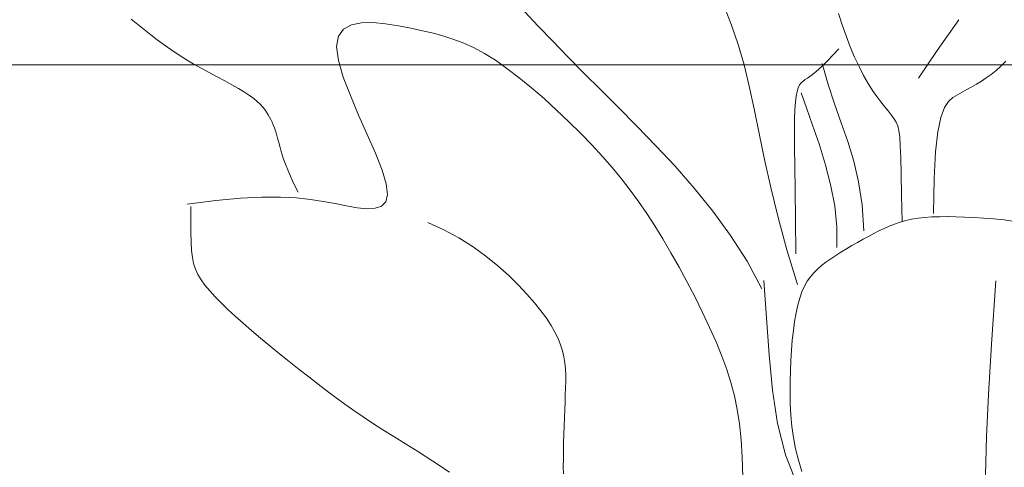
# Model space of a CAD drawing. Extents: x 0 to 420, y 0 to 297.
# Drawn here: x 61 to 64, y 175 to 176 of the extents above; entities that cross this region are included whole.
import ezdxf

# ---------------------------------------------------------------- set-up
doc = ezdxf.new("R2010")
doc.units = 0
doc.layers.add('実線1', color=7, linetype='Continuous', lineweight=25)

msp = doc.modelspace()

# ---------------------------------------------------------------- linework, layer by layer
at = {"layer": '実線1', "color": 252, "lineweight": 13}
for p, q in [((62.5773, 175.9215), (62.5475, 175.9532)), ((62.9811, 175.9629), (62.9965, 175.9235)), ((63.236, 175.9244), (63.2279, 175.9492)), ((61.6952, 175.9366), (61.7093, 175.9253)), ((61.7093, 175.9253), (61.7234, 175.9141)), ((62.1726, 175.9244), (62.1554, 175.9151)), ((62.1945, 175.9287), (62.1726, 175.9244)), ((62.2196, 175.9291), (62.1945, 175.9287)), ((62.2466, 175.9265), (62.2196, 175.9291)), ((62.2743, 175.9221), (62.2466, 175.9265)), ((62.9965, 175.9235), (63.0107, 175.8819)), ((63.2446, 175.9002), (63.236, 175.9244)), ((63.442, 175.8688), (63.4888, 175.9355)), ((61.7234, 175.9141), (61.7375, 175.903)), ((61.7375, 175.903), (61.7517, 175.8921)), ((62.1554, 175.9151), (62.1442, 175.8997)), ((62.3013, 175.9168), (62.2743, 175.9221)), ((62.3265, 175.9115), (62.3013, 175.9168)), ((62.3502, 175.906), (62.3265, 175.9115)), ((62.3728, 175.8999), (62.3502, 175.906)), ((62.6087, 175.8889), (62.5773, 175.9215)), ((61.7517, 175.8921), (61.7663, 175.8813)), ((61.7663, 175.8813), (61.7813, 175.8707)), ((62.1442, 175.8997), (62.1402, 175.8773)), ((62.3947, 175.8929), (62.3728, 175.8999)), ((62.4164, 175.8845), (62.3947, 175.8929)), ((62.4383, 175.8744), (62.4164, 175.8845)), ((62.6417, 175.8551), (62.6087, 175.8889)), ((63.0107, 175.8819), (63.0235, 175.8379)), ((63.2538, 175.8768), (63.2446, 175.9002)), ((61.7813, 175.8707), (61.7967, 175.8603)), ((61.7967, 175.8603), (61.8129, 175.8501)), ((62.1402, 175.8773), (62.1442, 175.8473)), ((62.4609, 175.8621), (62.4383, 175.8744)), ((62.4846, 175.8474), (62.4609, 175.8621)), ((63.2162, 175.8585), (63.2289, 175.8725)), ((63.2632, 175.8546), (63.2538, 175.8768)), ((63.4013, 175.809), (63.442, 175.8688)), ((61.8129, 175.8501), (61.8297, 175.8401)), ((61.8297, 175.8401), (61.8469, 175.8304)), ((62.1442, 175.8473), (62.1548, 175.8111)), ((62.5096, 175.8298), (62.4846, 175.8474)), ((62.6765, 175.8199), (62.6417, 175.8551)), ((63.0235, 175.8379), (63.0349, 175.7914)), ((63.2055, 175.7952), (63.1927, 175.8408)), ((63.1951, 175.8369), (63.2049, 175.8467)), ((63.2049, 175.8467), (63.2162, 175.8585)), ((63.2728, 175.8338), (63.2632, 175.8546)), ((63.5908, 175.8454), (63.5801, 175.835)), ((61.8469, 175.8304), (61.8642, 175.8209)), ((61.8642, 175.8209), (61.8813, 175.8118)), ((62.5359, 175.8098), (62.5096, 175.8298)), ((62.713, 175.7833), (62.6765, 175.8199)), ((63.1663, 175.8127), (63.1722, 175.817)), ((63.1722, 175.817), (63.1788, 175.8223)), ((63.1788, 175.8223), (63.1864, 175.8289)), ((63.1864, 175.8289), (63.1951, 175.8369)), ((63.2825, 175.8147), (63.2728, 175.8338)), ((63.5591, 175.8168), (63.5486, 175.8091)), ((63.5697, 175.8254), (63.5591, 175.8168)), ((63.5801, 175.835), (63.5697, 175.8254)), ((61.8813, 175.8118), (61.8978, 175.8029)), ((61.8978, 175.8029), (61.9133, 175.7945)), ((62.1548, 175.8111), (62.1701, 175.7709)), ((62.5628, 175.7878), (62.5359, 175.8098)), ((63.144, 175.794), (63.1476, 175.7987)), ((63.1476, 175.7987), (63.1516, 175.8025)), ((63.1516, 175.8025), (63.156, 175.8058)), ((63.156, 175.8058), (63.1609, 175.809)), ((63.1609, 175.809), (63.1663, 175.8127)), ((63.2196, 175.7528), (63.2055, 175.7952)), ((63.2922, 175.7975), (63.2825, 175.8147)), ((63.3018, 175.7823), (63.2922, 175.7975)), ((63.5275, 175.7956), (63.517, 175.7896)), ((63.538, 175.8021), (63.5275, 175.7956)), ((63.5486, 175.8091), (63.538, 175.8021)), ((61.9133, 175.7945), (61.9277, 175.7864)), ((61.9277, 175.7864), (61.9404, 175.7787)), ((61.9404, 175.7787), (61.9514, 175.7715)), ((62.5901, 175.7643), (62.5628, 175.7878)), ((62.7513, 175.7449), (62.713, 175.7833)), ((63.0349, 175.7914), (63.0456, 175.7419)), ((63.1364, 175.7698), (63.1384, 175.78)), ((63.1384, 175.78), (63.141, 175.7879)), ((63.141, 175.7879), (63.144, 175.794)), ((63.1588, 175.7443), (63.1473, 175.7773)), ((63.311, 175.7691), (63.3018, 175.7823)), ((63.4963, 175.7784), (63.4861, 175.7729)), ((63.5066, 175.7839), (63.4963, 175.7784)), ((63.517, 175.7896), (63.5066, 175.7839)), ((61.9514, 175.7715), (61.9606, 175.7647)), ((61.9606, 175.7647), (61.9684, 175.7582)), ((61.9684, 175.7582), (61.9749, 175.7521)), ((61.9749, 175.7521), (61.9803, 175.7462)), ((62.1701, 175.7709), (62.1881, 175.7286)), ((62.6173, 175.7396), (62.5901, 175.7643)), ((63.1338, 175.7406), (63.1348, 175.7569)), ((63.1348, 175.7569), (63.1364, 175.7698)), ((63.2341, 175.712), (63.2196, 175.7528)), ((63.3199, 175.7576), (63.311, 175.7691)), ((63.3282, 175.7473), (63.3199, 175.7576)), ((63.4667, 175.7583), (63.4579, 175.7448)), ((63.4762, 175.7669), (63.4667, 175.7583)), ((63.4861, 175.7729), (63.4762, 175.7669)), ((61.9803, 175.7462), (61.9848, 175.7405)), ((61.9848, 175.7405), (61.9886, 175.735)), ((61.9886, 175.735), (61.9919, 175.7296)), ((62.6439, 175.7144), (62.6173, 175.7396)), ((62.7914, 175.7047), (62.7513, 175.7449)), ((63.0456, 175.7419), (63.0564, 175.6891)), ((63.1332, 175.7198), (63.1338, 175.7406)), ((63.1721, 175.707), (63.1588, 175.7443)), ((63.3358, 175.738), (63.3282, 175.7473)), ((63.3425, 175.7295), (63.3358, 175.738)), ((63.4579, 175.7448), (63.4502, 175.7237)), ((61.9919, 175.7296), (61.995, 175.7243)), ((61.995, 175.7243), (61.9978, 175.719)), ((61.9978, 175.719), (62.0005, 175.7135)), ((62.0005, 175.7135), (62.003, 175.7076)), ((62.1881, 175.7286), (62.2069, 175.6863)), ((62.6696, 175.6889), (62.6439, 175.7144)), ((63.1331, 175.6933), (63.1332, 175.7198)), ((63.2482, 175.6713), (63.2341, 175.712)), ((63.3484, 175.7215), (63.3425, 175.7295)), ((63.3531, 175.7135), (63.3484, 175.7215)), ((63.3566, 175.7052), (63.3531, 175.7135)), ((63.4502, 175.7237), (63.4436, 175.6927)), ((62.003, 175.7076), (62.0054, 175.7014)), ((62.0054, 175.7014), (62.0078, 175.6945)), ((62.0078, 175.6945), (62.0101, 175.687)), ((62.694, 175.6637), (62.6696, 175.6889)), ((62.8326, 175.6623), (62.7914, 175.7047)), ((63.0564, 175.6891), (63.068, 175.6326)), ((63.1332, 175.6596), (63.1331, 175.6933)), ((63.1861, 175.6663), (63.1721, 175.707)), ((63.3591, 175.6951), (63.3566, 175.7052)), ((63.3609, 175.6813), (63.3591, 175.6951)), ((63.4436, 175.6927), (63.4387, 175.6493)), ((62.0101, 175.687), (62.0125, 175.6786)), ((62.0125, 175.6786), (62.015, 175.6692)), ((62.015, 175.6692), (62.0178, 175.6587)), ((62.2069, 175.6863), (62.2244, 175.6459)), ((63.2611, 175.629), (63.2482, 175.6713)), ((63.3621, 175.6621), (63.3609, 175.6813)), ((62.0178, 175.6587), (62.0212, 175.6468)), ((62.0212, 175.6468), (62.0255, 175.6335)), ((62.2244, 175.6459), (62.2388, 175.6096)), ((62.7166, 175.639), (62.694, 175.6637)), ((62.8742, 175.6177), (62.8326, 175.6623)), ((63.1336, 175.6176), (63.1332, 175.6596)), ((63.1995, 175.6231), (63.1861, 175.6663)), ((63.363, 175.6359), (63.3621, 175.6621)), ((63.4387, 175.6493), (63.4355, 175.5911)), ((62.0255, 175.6335), (62.031, 175.6184)), ((62.7378, 175.6148), (62.7166, 175.639)), ((63.068, 175.6326), (63.0814, 175.572)), ((63.2718, 175.5837), (63.2611, 175.629)), ((63.3639, 175.6009), (63.363, 175.6359)), ((62.031, 175.6184), (62.0379, 175.6015)), ((62.2388, 175.6096), (62.248, 175.5794)), ((62.7577, 175.5906), (62.7378, 175.6148)), ((62.9155, 175.5705), (62.8742, 175.6177)), ((63.1342, 175.5658), (63.1336, 175.6176)), ((63.2112, 175.5781), (63.1995, 175.6231)), ((62.0379, 175.6015), (62.0465, 175.5826)), ((62.0465, 175.5826), (62.0571, 175.5614)), ((62.7766, 175.5662), (62.7577, 175.5906)), ((63.2795, 175.5339), (63.2718, 175.5837)), ((63.3649, 175.5552), (63.3639, 175.6009)), ((63.4355, 175.5911), (63.4343, 175.5155)), ((62.248, 175.5794), (62.2506, 175.5566)), ((62.7948, 175.5413), (62.7766, 175.5662)), ((62.9557, 175.5206), (62.9155, 175.5705)), ((63.0814, 175.572), (63.0972, 175.5068)), ((63.1349, 175.5031), (63.1342, 175.5658)), ((63.22, 175.5323), (63.2112, 175.5781)), ((61.8785, 175.5438), (61.8162, 175.5359)), ((61.9322, 175.5487), (61.8785, 175.5438)), ((61.9785, 175.5509), (61.9322, 175.5487)), ((62.0184, 175.5509), (61.9785, 175.5509)), ((62.0531, 175.5491), (62.0184, 175.5509)), ((62.0838, 175.5459), (62.0531, 175.5491)), ((62.1114, 175.5416), (62.0838, 175.5459)), ((62.1372, 175.5368), (62.1114, 175.5416)), ((62.247, 175.541), (62.2378, 175.5313)), ((62.2506, 175.5566), (62.247, 175.541)), ((62.8125, 175.5156), (62.7948, 175.5413)), ((63.3663, 175.4973), (63.3649, 175.5552)), ((61.8247, 175.5302), (61.8247, 175.4999)), ((62.162, 175.532), (62.1372, 175.5368)), ((62.1852, 175.5279), (62.162, 175.532)), ((62.2061, 175.5258), (62.1852, 175.5279)), ((62.2239, 175.5266), (62.2061, 175.5258)), ((62.2378, 175.5313), (62.2239, 175.5266)), ((62.9941, 175.4677), (62.9557, 175.5206)), ((63.2248, 175.4866), (63.22, 175.5323)), ((63.2834, 175.4779), (63.2795, 175.5339)), ((61.8247, 175.4999), (61.8247, 175.4745)), ((62.3378, 175.4962), (62.3728, 175.4802)), ((62.8299, 175.4887), (62.8125, 175.5156)), ((63.0972, 175.5068), (63.1163, 175.4367)), ((63.1357, 175.428), (63.1349, 175.5031)), ((63.3498, 175.4925), (63.3617, 175.4965)), ((63.3617, 175.4965), (63.374, 175.5)), ((63.374, 175.5), (63.3869, 175.5029)), ((63.3869, 175.5029), (63.4007, 175.5051)), ((63.4007, 175.5051), (63.4152, 175.5068)), ((63.4152, 175.5068), (63.4306, 175.5078)), ((63.4306, 175.5078), (63.4469, 175.5084)), ((63.4469, 175.5084), (63.464, 175.5086)), ((63.464, 175.5086), (63.4822, 175.5083)), ((63.4822, 175.5083), (63.5013, 175.5076)), ((63.5013, 175.5076), (63.5215, 175.5066)), ((63.5215, 175.5066), (63.5427, 175.5053)), ((63.5427, 175.5053), (63.5646, 175.5036)), ((63.5646, 175.5036), (63.587, 175.5013)), ((63.587, 175.5013), (63.6095, 175.4983)), ((62.3728, 175.4802), (62.4055, 175.4623)), ((62.8474, 175.4603), (62.8299, 175.4887)), ((63.2244, 175.4416), (63.2248, 175.4866)), ((63.3047, 175.4719), (63.3159, 175.4777)), ((63.3159, 175.4777), (63.3271, 175.4831)), ((63.3271, 175.4831), (63.3384, 175.488)), ((63.3384, 175.488), (63.3498, 175.4925)), ((61.8247, 175.4745), (61.8251, 175.4532)), ((61.8251, 175.4532), (61.826, 175.4353)), ((62.4055, 175.4623), (62.436, 175.4429)), ((62.8651, 175.4303), (62.8474, 175.4603)), ((63.0299, 175.4117), (62.9941, 175.4677)), ((63.2694, 175.4528), (63.2814, 175.4595)), ((63.2814, 175.4595), (63.2932, 175.4658)), ((63.2932, 175.4658), (63.3047, 175.4719)), ((61.826, 175.4353), (61.8277, 175.4201)), ((62.436, 175.4429), (62.4641, 175.4225)), ((63.1163, 175.4367), (63.1395, 175.3613)), ((63.2336, 175.4318), (63.2454, 175.439)), ((63.2454, 175.439), (63.2574, 175.446)), ((63.2574, 175.446), (63.2694, 175.4528)), ((61.8277, 175.4201), (61.8304, 175.4068)), ((62.4641, 175.4225), (62.4899, 175.4016)), ((62.8828, 175.3989), (62.8651, 175.4303)), ((63.0624, 175.3522), (63.0299, 175.4117)), ((63.201, 175.4099), (63.2113, 175.4172)), ((63.2113, 175.4172), (63.2222, 175.4246)), ((63.2222, 175.4246), (63.2336, 175.4318)), ((61.8304, 175.4068), (61.8342, 175.3948)), ((61.8342, 175.3948), (61.8396, 175.3833)), ((62.4899, 175.4016), (62.5133, 175.3806)), ((62.9003, 175.3666), (62.8828, 175.3989)), ((63.1746, 175.3868), (63.1827, 175.3948)), ((63.1827, 175.3948), (63.1914, 175.4025)), ((63.1914, 175.4025), (63.201, 175.4099)), ((61.8396, 175.3833), (61.8465, 175.3716)), ((61.8465, 175.3716), (61.855, 175.3597)), ((62.5133, 175.3806), (62.5344, 175.36)), ((63.0666, 175.3703), (63.0725, 175.2881)), ((63.1545, 175.3577), (63.1606, 175.3684)), ((63.1606, 175.3684), (63.1672, 175.378)), ((63.1672, 175.378), (63.1746, 175.3868)), ((63.5602, 175.2319), (63.5691, 175.3691)), ((61.855, 175.3597), (61.8652, 175.3474)), ((61.8652, 175.3474), (61.8768, 175.3347)), ((62.5344, 175.36), (62.553, 175.3403)), ((62.9173, 175.3339), (62.9003, 175.3666)), ((63.1491, 175.3456), (63.1545, 175.3577)), ((61.8768, 175.3347), (61.8899, 175.3214)), ((62.553, 175.3403), (62.5693, 175.3218)), ((62.9335, 175.301), (62.9173, 175.3339)), ((63.14, 175.3167), (63.1443, 175.332)), ((63.1443, 175.332), (63.1491, 175.3456)), ((61.8899, 175.3214), (61.9044, 175.3076)), ((61.9044, 175.3076), (61.9204, 175.2931)), ((62.5693, 175.3218), (62.5833, 175.3045)), ((62.5833, 175.3045), (62.5953, 175.2882)), ((63.1363, 175.2998), (63.14, 175.3167)), ((61.9204, 175.2931), (61.9376, 175.2779)), ((62.5953, 175.2882), (62.6053, 175.2728)), ((62.9487, 175.2685), (62.9335, 175.301)), ((63.0725, 175.2881), (63.078, 175.2087)), ((63.1331, 175.2814), (63.1363, 175.2998)), ((61.9376, 175.2779), (61.9561, 175.262)), ((61.9561, 175.262), (61.9756, 175.2454)), ((62.6053, 175.2728), (62.6136, 175.2582)), ((62.9627, 175.2368), (62.9487, 175.2685)), ((63.1281, 175.2411), (63.1304, 175.2618)), ((63.1304, 175.2618), (63.1331, 175.2814)), ((61.9756, 175.2454), (61.9959, 175.2285)), ((62.6136, 175.2582), (62.6204, 175.2442)), ((62.6204, 175.2442), (62.6257, 175.2307)), ((63.1263, 175.2194), (63.1281, 175.2411)), ((61.9959, 175.2285), (62.0167, 175.2114)), ((62.6257, 175.2307), (62.6298, 175.2174)), ((62.9752, 175.2063), (62.9627, 175.2368)), ((63.1249, 175.197), (63.1263, 175.2194)), ((63.5536, 175.123), (63.5602, 175.2319)), ((62.0167, 175.2114), (62.0378, 175.1943)), ((62.6298, 175.2174), (62.6328, 175.2044)), ((62.6328, 175.2044), (62.6349, 175.1914)), ((62.9859, 175.1772), (62.9752, 175.2063)), ((63.078, 175.2087), (63.0851, 175.1325)), ((62.0378, 175.1943), (62.0589, 175.1774)), ((62.0589, 175.1774), (62.0798, 175.161)), ((62.6349, 175.1914), (62.6362, 175.1783)), ((62.6362, 175.1783), (62.6369, 175.1649)), ((62.995, 175.1488), (62.9859, 175.1772)), ((63.1239, 175.174), (63.1249, 175.197)), ((62.0798, 175.161), (62.1001, 175.1451)), ((62.6369, 175.1649), (62.637, 175.1512)), ((63.1232, 175.1506), (63.1239, 175.174)), ((62.1001, 175.1451), (62.1198, 175.1301)), ((62.6367, 175.137), (62.6361, 175.1221)), ((62.637, 175.1512), (62.6367, 175.137)), ((63.0026, 175.1203), (62.995, 175.1488)), ((63.1231, 175.1268), (63.1232, 175.1506)), ((62.1198, 175.1301), (62.1391, 175.1157)), ((62.1391, 175.1157), (62.1583, 175.1018)), ((62.6361, 175.1221), (62.6355, 175.1064)), ((63.0087, 175.0908), (63.0026, 175.1203)), ((63.0851, 175.1325), (63.0961, 175.0602)), ((63.1236, 175.1027), (63.1231, 175.1268)), ((63.5493, 175.032), (63.5536, 175.123)), ((62.1583, 175.1018), (62.1777, 175.0881)), ((62.6355, 175.1064), (62.6348, 175.0899)), ((63.0135, 175.0593), (63.0087, 175.0908)), ((63.1249, 175.0784), (63.1236, 175.1027)), ((62.1777, 175.0881), (62.1976, 175.0744)), ((62.1976, 175.0744), (62.2185, 175.0606)), ((62.6341, 175.0726), (62.6334, 175.0549)), ((62.6348, 175.0899), (62.6341, 175.0726)), ((63.1272, 175.0539), (63.1249, 175.0784)), ((62.2185, 175.0606), (62.2405, 175.0465)), ((62.6334, 175.0549), (62.6329, 175.0369)), ((63.017, 175.025), (63.0135, 175.0593)), ((63.0961, 175.0602), (63.1131, 174.9924)), ((63.1306, 175.0294), (63.1272, 175.0539)), ((62.2405, 175.0465), (62.2641, 175.0318)), ((62.2641, 175.0318), (62.2896, 175.0162)), ((62.6329, 175.0369), (62.6324, 175.0189)), ((63.1352, 175.0049), (63.1306, 175.0294)), ((63.547, 174.9484), (63.5493, 175.032)), ((62.2896, 175.0162), (62.3177, 174.9988)), ((62.6324, 175.0189), (62.632, 175.0011)), ((63.0195, 174.987), (63.017, 175.025)), ((62.3177, 174.9988), (62.3491, 174.9787)), ((62.6318, 174.9837), (62.6317, 174.967)), ((62.632, 175.0011), (62.6318, 174.9837)), ((63.0209, 174.9443), (63.0195, 174.987)), ((63.1131, 174.9924), (63.1381, 174.9296)), ((63.1413, 174.9805), (63.1352, 175.0049)), ((62.3491, 174.9787), (62.3847, 174.9548)), ((62.6317, 174.967), (62.6318, 174.9512)), ((63.1488, 174.9562), (63.1413, 174.9805))]:
    msp.add_line(p, q, dxfattribs=at)
at = {"layer": '実線1', "color": 4, "lineweight": 9}
msp.add_line((69.5904, 175.8373), (53.5904, 175.8373), dxfattribs=at)

doc.saveas('drawing.dxf')
